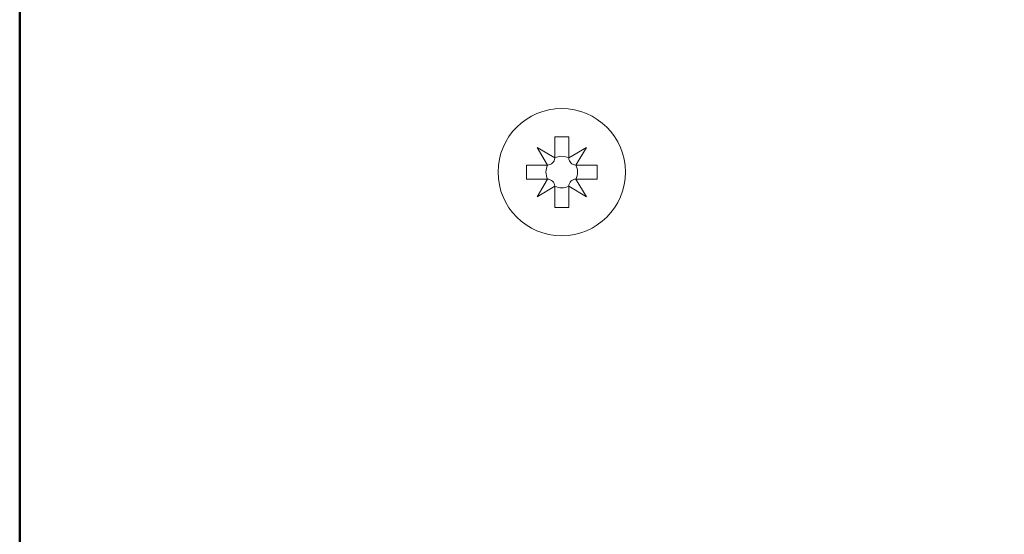
# Model space of a CAD drawing. Units: millimetres. Extents: x -1400 to -55, y -890 to 725.
# Drawn here: x -672 to -631, y -730 to -709 of the extents above; entities that cross this region are included whole.
import ezdxf

# ---------------------------------------------------------------- set-up
doc = ezdxf.new("R2010")
doc.units = ezdxf.units.MM
doc.layers.get('0').update_dxf_attribs({"lineweight": 5})

# ---------------------------------------------------------------- blocks, each defined once
blk = doc.blocks.new('ASCREW')
at = {"color": 7, "linetype": 'Continuous'}
for p, q in [((0.3, 1.5), (-0.3, 1.5)), ((-0.3, 1.5), (-0.3, 0.6)), ((0.3, 0.6), (0.3, 1.5)), ((-0.3, 0.6), (-1.05, 1.05)), ((-1.05, 1.05), (-0.6, 0.3)), ((1.05, 1.05), (0.3, 0.6)), ((0.6, 0.3), (1.05, 1.05)), ((-0.6, 0.3), (-1.5, 0.3)), ((-1.5, 0.3), (-1.5, -0.3)), ((1.5, 0.3), (0.6, 0.3)), ((1.5, -0.3), (1.5, 0.3)), ((-1.5, -0.3), (-0.6, -0.3)), ((-0.6, -0.3), (-1.05, -1.05)), ((0.6, -0.3), (1.5, -0.3)), ((1.05, -1.05), (0.6, -0.3)), ((-1.05, -1.05), (-0.3, -0.6)), ((-0.3, -0.6), (-0.3, -1.5)), ((0.3, -1.5), (0.3, -0.6)), ((0.3, -0.6), (1.05, -1.05)), ((-0.3, -1.5), (0.3, -1.5))]:
    blk.add_line(p, q, dxfattribs=at)
at = {"color": 7, "linetype": 'Continuous', "flags": 128}
for points in [[(-0.6, 0.3, 0.198912), (-0.388, 0.388, 0.198912), (-0.3, 0.6)], [(0.3, 0.6, 0.116434), (0, 0.671, 0.116434), (-0.3, 0.6)], [(0.3, 0.6, 0.198912), (0.388, 0.388, 0.198912), (0.6, 0.3)], [(-0.6, 0.3, 0.116434), (-0.671, 0, 0.116434), (-0.6, -0.3)], [(0.6, -0.3, 0.116434), (0.671, 0, 0.116434), (0.6, 0.3)], [(-0.3, -0.6, 0.198912), (-0.388, -0.388, 0.198912), (-0.6, -0.3)], [(0.6, -0.3, 0.198912), (0.388, -0.388, 0.198912), (0.3, -0.6)], [(-0.3, -0.6, 0.116434), (0, -0.671, 0.116434), (0.3, -0.6)]]:
    blk.add_lwpolyline(points, format="xyb", dxfattribs=at)
at = {"color": 7, "linetype": 'Continuous', "lineweight": 5}
blk.add_circle((0, 0), 2.7, dxfattribs=at)
blk = doc.blocks.new('Gruppe-17')
at = {"color": 7, "linetype": 'Continuous', "lineweight": 50, "flags": 128}
blk.add_lwpolyline([(55.002, -585.665), (55.002, -666.068, 0.414214), (58.752, -669.818), (116.25, -669.818, 0.414214), (120, -666.068), (120, -585.665, 0.414214), (116.25, -581.915), (58.752, -581.915, 0.414214)], format="xyb", close=True, dxfattribs=at)
blk.add_blockref('ASCREW', (78, -632.615))
blk = doc.blocks.new('Gruppe-18')
at = {"color": 7, "transparency": 33554687}
blk.add_blockref('Gruppe-17', (0, 0), dxfattribs=at)

msp = doc.modelspace()

# ---------------------------------------------------------------- block references
at = {"color": 7, "transparency": 33554687}
msp.add_blockref('Gruppe-18', (-727.5, -82.5), dxfattribs=at)

doc.saveas('drawing.dxf')
